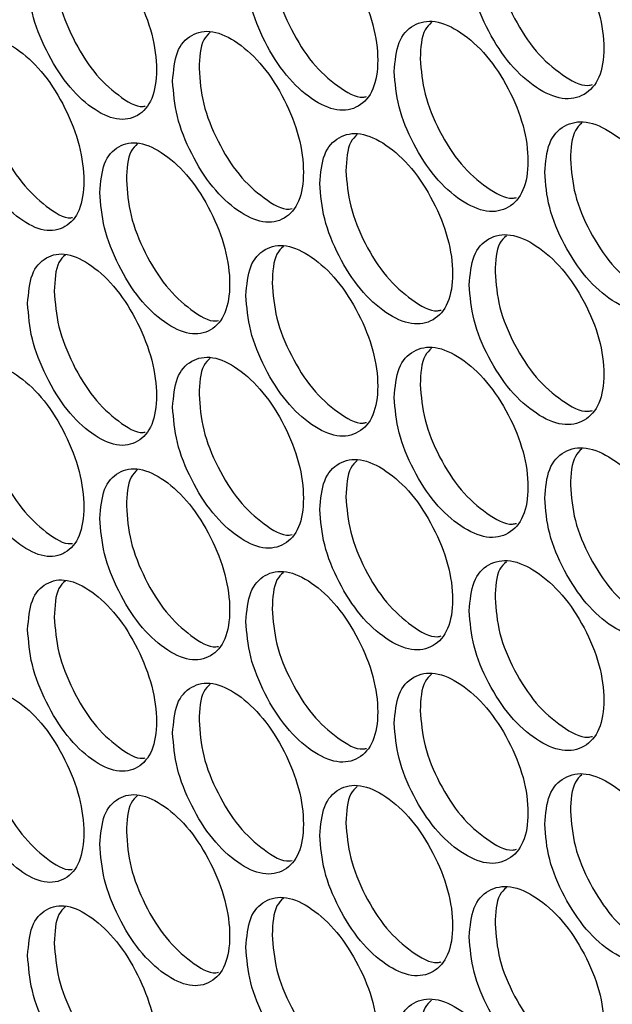
# Model space of a CAD drawing. Units: millimetres. Extents: x -487 to 1580, y -661 to 1293.
# Drawn here: x 832 to 867, y 965 to 1023 of the extents above; entities that cross this region are included whole.
import ezdxf

# ---------------------------------------------------------------- set-up
doc = ezdxf.new("R2010")
doc.units = ezdxf.units.MM

msp = doc.modelspace()

# ---------------------------------------------------------------- linework, layer by layer
at = {"color": 7, "linetype": 'Continuous', "lineweight": 25}
for points, knots in [([(858.607, 1026.461), (858.66, 1025.78), (858.766, 1024.42), (859.698, 1022.186), (860.982, 1020.204), (862.541, 1018.827), (864.102, 1018.139), (865.404, 1018.409), (866.316, 1019.421), (866.593, 1021.174), (866.316, 1023.29), (865.404, 1025.498), (864.102, 1027.481), (862.541, 1028.854), (860.982, 1029.547), (859.698, 1029.275), (858.765, 1028.289), (858.66, 1027.07), (858.607, 1026.461)], [0, 0, 0, 0, 0.06245, 0.124925, 0.187427, 0.250004, 0.312525, 0.375082, 0.437531, 0.500013, 0.562446, 0.624943, 0.68745, 0.75002, 0.812546, 0.875099, 0.937561, 1, 1, 1, 1]), ([(845.515, 1025.846), (845.567, 1025.166), (845.67, 1023.804), (846.583, 1021.561), (847.839, 1019.565), (849.364, 1018.171), (850.891, 1017.466), (852.165, 1017.722), (853.058, 1018.725), (853.329, 1020.475), (853.058, 1022.594), (852.165, 1024.812), (850.891, 1026.809), (849.364, 1028.198), (847.838, 1028.907), (846.582, 1028.649), (845.67, 1027.673), (845.567, 1026.455), (845.515, 1025.846)], [0, 0, 0, 0, 0.062451, 0.124925, 0.187426, 0.250005, 0.312525, 0.375083, 0.437532, 0.500013, 0.562446, 0.624943, 0.687451, 0.750021, 0.812545, 0.875099, 0.93756, 1, 1, 1, 1]), ([(832.714, 1025.371), (832.764, 1024.69), (832.865, 1023.327), (833.757, 1021.074), (834.985, 1019.065), (836.476, 1017.655), (837.969, 1016.934), (839.215, 1017.176), (840.088, 1018.169), (840.353, 1019.917), (840.088, 1022.039), (839.215, 1024.266), (837.969, 1026.276), (836.476, 1027.682), (834.984, 1028.407), (833.757, 1028.163), (832.865, 1027.197), (832.764, 1025.98), (832.714, 1025.371)], [0, 0, 0, 0, 0.06245, 0.124926, 0.187426, 0.250005, 0.312526, 0.375083, 0.437532, 0.500013, 0.562447, 0.624943, 0.687451, 0.750021, 0.812546, 0.875099, 0.93756, 1, 1, 1, 1]), ([(860.122, 1027.215), (860.175, 1026.534), (860.28, 1025.174), (861.209, 1022.946), (862.497, 1020.949), (864.032, 1019.633), (865.239, 1018.963), (865.747, 1019.088), (865.836, 1019.109)], [0, 0, 0, 0, 0.1918454, 0.3836698, 0.5754426, 0.767356, 0.9590897, 1, 1, 1, 1]), ([(847.054, 1026.584), (847.106, 1025.903), (847.209, 1024.542), (848.118, 1022.304), (849.377, 1020.292), (850.878, 1018.965), (852.035, 1018.284), (852.512, 1018.391), (852.578, 1018.406)], [0, 0, 0, 0, 0.193834, 0.387644, 0.581406, 0.775305, 0.969024, 1, 1, 1, 1]), ([(834.276, 1026.092), (834.327, 1025.411), (834.428, 1024.048), (835.316, 1021.801), (836.547, 1019.774), (838.012, 1018.438), (839.12, 1017.744), (839.566, 1017.835), (839.608, 1017.844)], [0, 0, 0, 0, 0.195934, 0.391847, 0.587708, 0.783706, 0.979528, 1, 1, 1, 1]), ([(854.211, 1019.876), (854.264, 1019.196), (854.369, 1017.835), (855.294, 1015.598), (856.569, 1013.611), (858.117, 1012.229), (859.667, 1011.534), (860.959, 1011.8), (861.865, 1012.809), (862.14, 1014.561), (861.865, 1016.678), (860.959, 1018.889), (859.666, 1020.877), (858.117, 1022.255), (856.569, 1022.953), (855.294, 1022.686), (854.368, 1021.704), (854.264, 1020.485), (854.211, 1019.876)], [0, 0, 0, 0, 0.06245, 0.124926, 0.187427, 0.250005, 0.312525, 0.375083, 0.437532, 0.500014, 0.562447, 0.624944, 0.687452, 0.750022, 0.812545, 0.875099, 0.93756, 1, 1, 1, 1]), ([(856.393, 1022.753), (856.256, 1022.621), (855.804, 1022.189), (855.763, 1021.266), (855.734, 1020.624)], [0, 0, 0, 0, 0.305068, 1, 1, 1, 1]), ([(841.216, 1019.308), (841.267, 1018.628), (841.37, 1017.266), (842.275, 1015.019), (843.522, 1013.018), (845.036, 1011.62), (846.551, 1010.909), (847.816, 1011.16), (848.702, 1012.16), (848.972, 1013.909), (848.702, 1016.029), (847.816, 1018.25), (846.551, 1020.251), (845.036, 1021.646), (843.521, 1022.361), (842.275, 1022.107), (841.369, 1021.135), (841.267, 1019.917), (841.216, 1019.308)], [0, 0, 0, 0, 0.0624501, 0.1249255, 0.1874263, 0.2500046, 0.3125258, 0.3750837, 0.4375314, 0.5000132, 0.5624466, 0.6249429, 0.6874506, 0.7500217, 0.8125455, 0.8750991, 0.9375603, 1, 1, 1, 1]), ([(843.417, 1022.174), (843.278, 1022.04), (842.832, 1021.61), (842.791, 1020.681), (842.762, 1020.04)], [0, 0, 0, 0, 0.3107764, 1, 1, 1, 1]), ([(828.512, 1018.879), (828.562, 1018.198), (828.662, 1016.835), (829.547, 1014.578), (830.765, 1012.565), (832.245, 1011.15), (833.726, 1010.423), (834.963, 1010.661), (835.829, 1011.651), (836.092, 1013.397), (835.829, 1015.52), (834.963, 1017.75), (833.726, 1019.765), (832.245, 1021.176), (830.765, 1021.907), (829.547, 1021.667), (828.662, 1020.704), (828.562, 1019.487), (828.512, 1018.879)], [0, 0, 0, 0, 0.06245, 0.124925, 0.187427, 0.250005, 0.312525, 0.375083, 0.437532, 0.500013, 0.562447, 0.624944, 0.687451, 0.750021, 0.812546, 0.875099, 0.93756, 1, 1, 1, 1]), ([(855.734, 1020.624), (855.787, 1019.944), (855.891, 1018.583), (856.814, 1016.352), (858.092, 1014.35), (859.616, 1013.03), (860.806, 1012.357), (861.303, 1012.475), (861.385, 1012.495)], [0, 0, 0, 0, 0.192498, 0.384971, 0.577395, 0.769956, 0.962345, 1, 1, 1, 1]), ([(842.762, 1020.04), (842.814, 1019.359), (842.916, 1017.997), (843.818, 1015.757), (845.068, 1013.74), (846.557, 1012.41), (847.698, 1011.724), (848.164, 1011.826), (848.222, 1011.839)], [0, 0, 0, 0, 0.194521, 0.389019, 0.583466, 0.778052, 0.97246, 1, 1, 1, 1]), ([(830.082, 1019.594), (830.132, 1018.913), (830.232, 1017.55), (831.113, 1015.3), (832.336, 1013.267), (833.789, 1011.929), (834.88, 1011.231), (835.315, 1011.316), (835.35, 1011.323)], [0, 0, 0, 0, 0.196662, 0.393304, 0.589892, 0.78662, 0.983168, 1, 1, 1, 1]), ([(863.035, 1013.968), (863.088, 1013.288), (863.195, 1011.928), (864.134, 1009.698), (865.427, 1007.72), (866.997, 1006.349), (868.569, 1005.666), (869.88, 1005.941), (870.799, 1006.956), (871.078, 1008.71), (870.799, 1010.826), (869.88, 1013.03), (868.569, 1015.009), (866.997, 1016.376), (865.427, 1017.063), (864.134, 1016.787), (863.194, 1015.797), (863.088, 1014.578), (863.035, 1013.968)], [0, 0, 0, 0, 0.062451, 0.124925, 0.187427, 0.250004, 0.312526, 0.375083, 0.437532, 0.500013, 0.562447, 0.624943, 0.687451, 0.750021, 0.812545, 0.875098, 0.93756, 1, 1, 1, 1]), ([(865.203, 1016.853), (865.066, 1016.722), (864.612, 1016.288), (864.571, 1015.37), (864.542, 1014.728)], [0, 0, 0, 0, 0.301154, 1, 1, 1, 1]), ([(849.847, 1013.307), (849.899, 1012.626), (850.004, 1011.265), (850.922, 1009.025), (852.188, 1007.033), (853.724, 1005.646), (855.263, 1004.946), (856.546, 1005.207), (857.446, 1006.212), (857.719, 1007.963), (857.445, 1010.082), (856.546, 1012.296), (855.263, 1014.288), (853.724, 1015.672), (852.188, 1016.376), (850.922, 1016.114), (850.003, 1015.134), (849.899, 1013.916), (849.847, 1013.307)], [0, 0, 0, 0, 0.06245, 0.124925, 0.187427, 0.250005, 0.312525, 0.375083, 0.437531, 0.500013, 0.562446, 0.624943, 0.687451, 0.750021, 0.812545, 0.875099, 0.93756, 1, 1, 1, 1]), ([(852.036, 1016.18), (851.898, 1016.048), (851.448, 1015.616), (851.407, 1014.691), (851.378, 1014.05)], [0, 0, 0, 0, 0.306985, 1, 1, 1, 1]), ([(836.948, 1012.786), (836.999, 1012.105), (837.101, 1010.742), (838, 1008.492), (839.237, 1006.487), (840.739, 1005.083), (842.244, 1004.367), (843.499, 1004.614), (844.379, 1005.61), (844.646, 1007.358), (844.379, 1009.48), (843.499, 1011.704), (842.244, 1013.71), (840.739, 1015.11), (839.237, 1015.83), (838, 1015.581), (837.1, 1014.612), (836.999, 1013.394), (836.948, 1012.786)], [0, 0, 0, 0, 0.06245, 0.124926, 0.187426, 0.250004, 0.312525, 0.375083, 0.437532, 0.500013, 0.562446, 0.624943, 0.687451, 0.750021, 0.812546, 0.875099, 0.93756, 1, 1, 1, 1]), ([(839.156, 1015.647), (839.017, 1015.513), (838.573, 1015.084), (838.532, 1014.152), (838.503, 1013.512)], [0, 0, 0, 0, 0.312637, 1, 1, 1, 1]), ([(864.542, 1014.728), (864.595, 1014.048), (864.701, 1012.688), (865.637, 1010.463), (866.933, 1008.471), (868.48, 1007.158), (869.704, 1006.493), (870.222, 1006.623), (870.319, 1006.647)], [0, 0, 0, 0, 0.191208, 0.382395, 0.573531, 0.764801, 0.955899, 1, 1, 1, 1]), ([(851.378, 1014.05), (851.43, 1013.369), (851.534, 1012.008), (852.45, 1009.774), (853.719, 1007.767), (855.231, 1006.443), (856.405, 1005.766), (856.892, 1005.879), (856.965, 1005.896)], [0, 0, 0, 0, 0.193158, 0.386295, 0.579381, 0.772604, 0.96565, 1, 1, 1, 1]), ([(838.503, 1013.512), (838.554, 1012.831), (838.656, 1011.469), (839.55, 1009.225), (840.792, 1007.203), (842.269, 1005.87), (843.393, 1005.18), (843.849, 1005.277), (843.899, 1005.287)], [0, 0, 0, 0, 0.1952204, 0.3904199, 0.5855662, 0.7808515, 0.9759608, 1, 1, 1, 1]), ([(858.607, 1007.368), (858.66, 1006.688), (858.766, 1005.327), (859.698, 1003.094), (860.982, 1001.111), (862.541, 999.734), (864.102, 999.046), (865.404, 999.316), (866.316, 1000.328), (866.593, 1002.081), (866.316, 1004.197), (865.404, 1006.405), (864.102, 1008.388), (862.541, 1009.761), (860.982, 1010.454), (859.698, 1010.182), (858.765, 1009.196), (858.66, 1007.977), (858.607, 1007.368)], [0, 0, 0, 0, 0.06245, 0.124926, 0.187427, 0.250004, 0.312525, 0.375083, 0.437532, 0.500013, 0.562446, 0.624944, 0.68745, 0.75002, 0.812547, 0.875099, 0.937561, 1, 1, 1, 1]), ([(860.783, 1010.248), (860.645, 1010.117), (860.192, 1009.684), (860.151, 1008.763), (860.122, 1008.122)], [0, 0, 0, 0, 0.303123, 1, 1, 1, 1]), ([(845.515, 1006.753), (845.567, 1006.073), (845.67, 1004.711), (846.583, 1002.468), (847.839, 1000.472), (849.364, 999.078), (850.891, 998.373), (852.165, 998.629), (853.058, 999.632), (853.329, 1001.382), (853.058, 1003.501), (852.165, 1005.719), (850.891, 1007.716), (849.364, 1009.105), (847.838, 1009.814), (846.582, 1009.556), (845.67, 1008.58), (845.567, 1007.362), (845.515, 1006.753)], [0, 0, 0, 0, 0.06245, 0.124925, 0.187426, 0.250005, 0.312525, 0.375084, 0.437531, 0.500013, 0.562446, 0.624943, 0.687451, 0.750021, 0.812545, 0.875099, 0.93756, 1, 1, 1, 1]), ([(847.71, 1009.623), (847.572, 1009.49), (847.124, 1009.059), (847.083, 1008.132), (847.054, 1007.491)], [0, 0, 0, 0, 0.308895, 1, 1, 1, 1]), ([(832.714, 1006.278), (832.764, 1005.597), (832.865, 1004.235), (833.757, 1001.981), (834.985, 999.972), (836.476, 998.562), (837.969, 997.841), (839.215, 998.083), (840.088, 999.076), (840.353, 1000.824), (840.088, 1002.946), (839.215, 1005.173), (837.969, 1007.183), (836.476, 1008.589), (834.984, 1009.314), (833.757, 1009.07), (832.865, 1008.104), (832.764, 1006.887), (832.714, 1006.278)], [0, 0, 0, 0, 0.06245, 0.124925, 0.187426, 0.250005, 0.312525, 0.375083, 0.437531, 0.500013, 0.562447, 0.624943, 0.687451, 0.750021, 0.812545, 0.875099, 0.93756, 1, 1, 1, 1]), ([(834.927, 1009.136), (834.788, 1009.001), (834.346, 1008.572), (834.305, 1007.639), (834.276, 1006.999)], [0, 0, 0, 0, 0.314473, 1, 1, 1, 1]), ([(860.122, 1008.122), (860.175, 1007.441), (860.28, 1006.081), (861.209, 1003.853), (862.497, 1001.856), (864.032, 1000.54), (865.239, 999.871), (865.747, 999.995), (865.836, 1000.016)], [0, 0, 0, 0, 0.191845, 0.38367, 0.575443, 0.767356, 0.95909, 1, 1, 1, 1]), ([(847.054, 1007.491), (847.106, 1006.81), (847.209, 1005.449), (848.118, 1003.211), (849.377, 1001.199), (850.878, 999.872), (852.035, 999.191), (852.512, 999.298), (852.578, 999.313)], [0, 0, 0, 0, 0.193833, 0.387644, 0.581406, 0.775305, 0.969024, 1, 1, 1, 1]), ([(834.276, 1006.999), (834.327, 1006.318), (834.428, 1004.955), (835.316, 1002.708), (836.547, 1000.681), (838.012, 999.345), (839.12, 998.651), (839.566, 998.742), (839.608, 998.751)], [0, 0, 0, 0, 0.195934, 0.391847, 0.587708, 0.783707, 0.979529, 1, 1, 1, 1]), ([(854.211, 1000.783), (854.264, 1000.103), (854.369, 998.742), (855.294, 996.505), (856.569, 994.518), (858.117, 993.136), (859.667, 992.441), (860.959, 992.707), (861.865, 993.716), (862.14, 995.468), (861.865, 997.585), (860.959, 999.796), (859.666, 1001.784), (858.117, 1003.162), (856.569, 1003.86), (855.294, 1003.594), (854.368, 1002.611), (854.264, 1001.392), (854.211, 1000.783)], [0, 0, 0, 0, 0.06245, 0.124925, 0.187427, 0.250005, 0.312525, 0.375083, 0.437532, 0.500014, 0.562447, 0.624944, 0.687451, 0.750022, 0.812545, 0.875099, 0.93756, 1, 1, 1, 1]), ([(856.393, 1003.66), (856.256, 1003.528), (855.804, 1003.096), (855.763, 1002.173), (855.734, 1001.531)], [0, 0, 0, 0, 0.305071, 1, 1, 1, 1]), ([(841.216, 1000.215), (841.267, 999.535), (841.37, 998.173), (842.275, 995.926), (843.522, 993.925), (845.036, 992.527), (846.551, 991.816), (847.816, 992.068), (848.702, 993.067), (848.972, 994.816), (848.702, 996.936), (847.816, 999.157), (846.551, 1001.159), (845.036, 1002.553), (843.521, 1003.268), (842.275, 1003.014), (841.369, 1002.042), (841.267, 1000.824), (841.216, 1000.215)], [0, 0, 0, 0, 0.0624502, 0.1249252, 0.187426, 0.2500043, 0.3125256, 0.3750832, 0.437531, 0.5000128, 0.5624465, 0.6249429, 0.6874503, 0.7500215, 0.8125452, 0.875099, 0.9375603, 1, 1, 1, 1]), ([(843.417, 1003.081), (843.278, 1002.947), (842.832, 1002.517), (842.791, 1001.588), (842.762, 1000.947)], [0, 0, 0, 0, 0.3107764, 1, 1, 1, 1]), ([(828.512, 999.786), (828.562, 999.105), (828.662, 997.742), (829.547, 995.485), (830.765, 993.472), (832.245, 992.057), (833.726, 991.33), (834.963, 991.568), (835.829, 992.558), (836.092, 994.304), (835.829, 996.427), (834.963, 998.657), (833.726, 1000.672), (832.245, 1002.083), (830.765, 1002.814), (829.547, 1002.574), (828.662, 1001.611), (828.562, 1000.394), (828.512, 999.786)], [0, 0, 0, 0, 0.06245, 0.124925, 0.187427, 0.250005, 0.312525, 0.375083, 0.437532, 0.500014, 0.562447, 0.624944, 0.687451, 0.750021, 0.812546, 0.875099, 0.93756, 1, 1, 1, 1]), ([(855.734, 1001.531), (855.787, 1000.851), (855.891, 999.49), (856.814, 997.259), (858.092, 995.257), (859.616, 993.937), (860.806, 993.264), (861.303, 993.382), (861.385, 993.402)], [0, 0, 0, 0, 0.192497, 0.384971, 0.577395, 0.769956, 0.962345, 1, 1, 1, 1]), ([(842.762, 1000.947), (842.814, 1000.266), (842.916, 998.905), (843.818, 996.664), (845.068, 994.647), (846.557, 993.317), (847.698, 992.631), (848.164, 992.733), (848.222, 992.746)], [0, 0, 0, 0, 0.194521, 0.389019, 0.583465, 0.778052, 0.97246, 1, 1, 1, 1]), ([(830.082, 1000.501), (830.132, 999.82), (830.232, 998.457), (831.113, 996.207), (832.336, 994.174), (833.789, 992.836), (834.88, 992.138), (835.315, 992.224), (835.35, 992.23)], [0, 0, 0, 0, 0.196664, 0.393304, 0.589893, 0.786621, 0.983169, 1, 1, 1, 1]), ([(863.035, 994.875), (863.088, 994.195), (863.195, 992.835), (864.134, 990.605), (865.427, 988.627), (866.997, 987.256), (868.569, 986.573), (869.88, 986.848), (870.799, 987.863), (871.078, 989.617), (870.799, 991.733), (869.88, 993.937), (868.569, 995.916), (866.997, 997.283), (865.427, 997.97), (864.134, 997.694), (863.194, 996.705), (863.088, 995.485), (863.035, 994.875)], [0, 0, 0, 0, 0.0624503, 0.1249249, 0.1874265, 0.250004, 0.3125255, 0.3750828, 0.4375313, 0.5000129, 0.5624461, 0.6249426, 0.6874509, 0.7500206, 0.8125453, 0.8750985, 0.9375603, 1, 1, 1, 1]), ([(865.203, 997.76), (865.066, 997.629), (864.612, 997.195), (864.571, 996.277), (864.542, 995.635)], [0, 0, 0, 0, 0.301157, 1, 1, 1, 1]), ([(849.847, 994.214), (849.899, 993.533), (850.004, 992.172), (850.922, 989.932), (852.188, 987.941), (853.724, 986.553), (855.263, 985.853), (856.546, 986.114), (857.446, 987.119), (857.719, 988.87), (857.445, 990.989), (856.546, 993.203), (855.263, 995.196), (853.724, 996.579), (852.188, 997.283), (850.922, 997.021), (850.003, 996.041), (849.899, 994.823), (849.847, 994.214)], [0, 0, 0, 0, 0.0624502, 0.1249247, 0.1874263, 0.2500043, 0.3125252, 0.3750829, 0.437531, 0.5000126, 0.5624462, 0.6249429, 0.6874505, 0.7500212, 0.8125446, 0.8750993, 0.9375605, 1, 1, 1, 1]), ([(852.036, 997.087), (851.898, 996.955), (851.448, 996.523), (851.407, 995.598), (851.378, 994.957)], [0, 0, 0, 0, 0.306988, 1, 1, 1, 1]), ([(836.948, 993.693), (836.999, 993.012), (837.101, 991.65), (838, 989.399), (839.237, 987.395), (840.739, 985.99), (842.244, 985.274), (843.499, 985.521), (844.379, 986.517), (844.646, 988.266), (844.379, 990.387), (843.499, 992.611), (842.244, 994.617), (840.739, 996.017), (839.237, 996.737), (838, 996.488), (837.1, 995.519), (836.999, 994.301), (836.948, 993.693)], [0, 0, 0, 0, 0.06245, 0.124926, 0.187427, 0.250005, 0.312526, 0.375083, 0.437532, 0.500014, 0.562447, 0.624943, 0.687451, 0.750021, 0.812546, 0.875099, 0.93756, 1, 1, 1, 1]), ([(839.156, 996.554), (839.017, 996.42), (838.573, 995.991), (838.532, 995.059), (838.503, 994.419)], [0, 0, 0, 0, 0.312637, 1, 1, 1, 1]), ([(864.542, 995.635), (864.595, 994.955), (864.701, 993.595), (865.637, 991.37), (866.933, 989.378), (868.48, 988.065), (869.704, 987.4), (870.222, 987.53), (870.319, 987.554)], [0, 0, 0, 0, 0.191207, 0.382395, 0.57353, 0.7648, 0.955899, 1, 1, 1, 1]), ([(851.378, 994.957), (851.43, 994.276), (851.534, 992.915), (852.45, 990.681), (853.719, 988.674), (855.231, 987.35), (856.405, 986.673), (856.892, 986.786), (856.965, 986.803)], [0, 0, 0, 0, 0.193159, 0.386295, 0.579381, 0.772604, 0.96565, 1, 1, 1, 1]), ([(838.503, 994.419), (838.554, 993.738), (838.656, 992.376), (839.55, 990.132), (840.792, 988.11), (842.269, 986.777), (843.393, 986.087), (843.849, 986.184), (843.899, 986.194)], [0, 0, 0, 0, 0.195222, 0.39042, 0.585567, 0.780852, 0.975961, 1, 1, 1, 1]), ([(858.607, 988.275), (858.66, 987.595), (858.766, 986.234), (859.698, 984.001), (860.982, 982.018), (862.541, 980.642), (864.102, 979.953), (865.404, 980.223), (866.316, 981.235), (866.593, 982.988), (866.316, 985.104), (865.404, 987.312), (864.102, 989.295), (862.541, 990.668), (860.982, 991.361), (859.698, 991.089), (858.765, 990.103), (858.66, 988.884), (858.607, 988.275)], [0, 0, 0, 0, 0.06245, 0.124925, 0.187427, 0.250004, 0.312525, 0.375082, 0.437531, 0.500013, 0.562446, 0.624943, 0.68745, 0.75002, 0.812546, 0.875099, 0.937561, 1, 1, 1, 1]), ([(860.783, 991.156), (860.645, 991.024), (860.192, 990.591), (860.151, 989.67), (860.122, 989.029)], [0, 0, 0, 0, 0.303126, 1, 1, 1, 1]), ([(845.515, 987.66), (845.567, 986.98), (845.67, 985.618), (846.583, 983.375), (847.839, 981.379), (849.364, 979.985), (850.891, 979.28), (852.165, 979.536), (853.058, 980.539), (853.329, 982.289), (853.058, 984.408), (852.165, 986.626), (850.891, 988.623), (849.364, 990.012), (847.838, 990.721), (846.582, 990.463), (845.67, 989.487), (845.567, 988.269), (845.515, 987.66)], [0, 0, 0, 0, 0.062451, 0.124925, 0.187426, 0.250005, 0.312525, 0.375083, 0.437532, 0.500013, 0.562446, 0.624943, 0.687451, 0.750021, 0.812545, 0.875099, 0.93756, 1, 1, 1, 1]), ([(847.71, 990.53), (847.572, 990.397), (847.124, 989.966), (847.083, 989.039), (847.054, 988.398)], [0, 0, 0, 0, 0.308895, 1, 1, 1, 1]), ([(832.714, 987.185), (832.764, 986.504), (832.865, 985.142), (833.757, 982.888), (834.985, 980.879), (836.476, 979.47), (837.969, 978.748), (839.215, 978.991), (840.088, 979.984), (840.353, 981.731), (840.088, 983.853), (839.215, 986.08), (837.969, 988.091), (836.476, 989.496), (834.984, 990.221), (833.757, 989.977), (832.865, 989.011), (832.764, 987.794), (832.714, 987.185)], [0, 0, 0, 0, 0.06245, 0.124926, 0.187426, 0.250005, 0.312525, 0.375083, 0.437531, 0.500013, 0.562447, 0.624943, 0.687451, 0.750021, 0.812546, 0.875099, 0.93756, 1, 1, 1, 1]), ([(834.927, 990.043), (834.788, 989.908), (834.346, 989.479), (834.305, 988.546), (834.276, 987.906)], [0, 0, 0, 0, 0.314473, 1, 1, 1, 1]), ([(860.122, 989.029), (860.175, 988.348), (860.28, 986.988), (861.209, 984.76), (862.497, 982.763), (864.032, 981.447), (865.239, 980.778), (865.747, 980.902), (865.836, 980.923)], [0, 0, 0, 0, 0.1918454, 0.3836698, 0.5754426, 0.767356, 0.9590897, 1, 1, 1, 1]), ([(847.054, 988.398), (847.106, 987.717), (847.209, 986.356), (848.118, 984.118), (849.377, 982.106), (850.878, 980.779), (852.035, 980.098), (852.512, 980.205), (852.578, 980.22)], [0, 0, 0, 0, 0.193834, 0.387644, 0.581406, 0.775305, 0.969024, 1, 1, 1, 1]), ([(834.276, 987.906), (834.327, 987.225), (834.428, 985.862), (835.316, 983.615), (836.547, 981.588), (838.012, 980.252), (839.12, 979.558), (839.566, 979.65), (839.608, 979.658)], [0, 0, 0, 0, 0.195934, 0.391848, 0.587708, 0.783707, 0.979528, 1, 1, 1, 1]), ([(854.211, 981.69), (854.264, 981.01), (854.369, 979.649), (855.294, 977.412), (856.569, 975.425), (858.117, 974.043), (859.667, 973.348), (860.959, 973.614), (861.865, 974.623), (862.14, 976.375), (861.865, 978.492), (860.959, 980.703), (859.666, 982.691), (858.117, 984.069), (856.569, 984.767), (855.294, 984.501), (854.368, 983.518), (854.264, 982.299), (854.211, 981.69)], [0, 0, 0, 0, 0.06245, 0.124926, 0.187427, 0.250005, 0.312525, 0.375083, 0.437532, 0.500014, 0.562447, 0.624944, 0.687452, 0.750022, 0.812545, 0.875099, 0.93756, 1, 1, 1, 1]), ([(841.216, 981.122), (841.267, 980.442), (841.37, 979.08), (842.275, 976.833), (843.522, 974.832), (845.036, 973.434), (846.551, 972.723), (847.816, 972.975), (848.702, 973.974), (848.972, 975.723), (848.702, 977.843), (847.816, 980.064), (846.551, 982.066), (845.036, 983.46), (843.521, 984.175), (842.275, 983.922), (841.369, 982.949), (841.267, 981.731), (841.216, 981.122)], [0, 0, 0, 0, 0.06245, 0.124926, 0.187426, 0.250005, 0.312526, 0.375084, 0.437531, 0.500013, 0.562447, 0.624943, 0.687451, 0.750022, 0.812545, 0.875099, 0.93756, 1, 1, 1, 1]), ([(856.393, 984.567), (856.256, 984.435), (855.804, 984.003), (855.763, 983.08), (855.734, 982.439)], [0, 0, 0, 0, 0.305068, 1, 1, 1, 1]), ([(828.512, 980.693), (828.562, 980.012), (828.662, 978.649), (829.547, 976.392), (830.765, 974.379), (832.245, 972.964), (833.726, 972.237), (834.963, 972.475), (835.829, 973.465), (836.092, 975.211), (835.829, 977.334), (834.963, 979.564), (833.726, 981.58), (832.245, 982.99), (830.765, 983.721), (829.547, 983.481), (828.662, 982.518), (828.562, 981.301), (828.512, 980.693)], [0, 0, 0, 0, 0.062451, 0.124926, 0.187427, 0.250005, 0.312526, 0.375083, 0.437532, 0.500014, 0.562447, 0.624944, 0.687451, 0.750021, 0.812546, 0.875099, 0.937561, 1, 1, 1, 1]), ([(843.417, 983.988), (843.278, 983.854), (842.832, 983.424), (842.791, 982.495), (842.762, 981.854)], [0, 0, 0, 0, 0.3107764, 1, 1, 1, 1]), ([(855.734, 982.439), (855.787, 981.758), (855.891, 980.397), (856.814, 978.166), (858.092, 976.164), (859.616, 974.844), (860.806, 974.171), (861.303, 974.289), (861.385, 974.309)], [0, 0, 0, 0, 0.192498, 0.384971, 0.577395, 0.769956, 0.962345, 1, 1, 1, 1]), ([(842.762, 981.854), (842.814, 981.174), (842.916, 979.812), (843.818, 977.571), (845.068, 975.554), (846.557, 974.224), (847.698, 973.538), (848.164, 973.64), (848.222, 973.653)], [0, 0, 0, 0, 0.194521, 0.389019, 0.583466, 0.778051, 0.972459, 1, 1, 1, 1]), ([(830.082, 981.408), (830.132, 980.727), (830.232, 979.364), (831.113, 977.114), (832.336, 975.082), (833.789, 973.743), (834.88, 973.045), (835.315, 973.131), (835.35, 973.137)], [0, 0, 0, 0, 0.196665, 0.393304, 0.589893, 0.786621, 0.98317, 1, 1, 1, 1]), ([(863.035, 975.782), (863.088, 975.102), (863.195, 973.742), (864.134, 971.512), (865.427, 969.534), (866.997, 968.163), (868.569, 967.48), (869.88, 967.755), (870.799, 968.77), (871.078, 970.524), (870.799, 972.64), (869.88, 974.844), (868.569, 976.823), (866.997, 978.19), (865.427, 978.877), (864.134, 978.601), (863.194, 977.612), (863.088, 976.392), (863.035, 975.782)], [0, 0, 0, 0, 0.062451, 0.124925, 0.187427, 0.250004, 0.312526, 0.375083, 0.437532, 0.500013, 0.562447, 0.624943, 0.687451, 0.750021, 0.812545, 0.875098, 0.93756, 1, 1, 1, 1]), ([(865.203, 978.667), (865.066, 978.536), (864.612, 978.103), (864.571, 977.184), (864.542, 976.542)], [0, 0, 0, 0, 0.301154, 1, 1, 1, 1]), ([(849.847, 975.121), (849.899, 974.441), (850.004, 973.079), (850.922, 970.839), (852.188, 968.848), (853.724, 967.46), (855.263, 966.76), (856.546, 967.021), (857.446, 968.026), (857.719, 969.777), (857.445, 971.896), (856.546, 974.11), (855.263, 976.103), (853.724, 977.486), (852.188, 978.19), (850.922, 977.928), (850.003, 976.949), (849.899, 975.73), (849.847, 975.121)], [0, 0, 0, 0, 0.06245, 0.124925, 0.187427, 0.250004, 0.312525, 0.375083, 0.437531, 0.500013, 0.562446, 0.624943, 0.687451, 0.750021, 0.812545, 0.875099, 0.93756, 1, 1, 1, 1]), ([(852.036, 977.994), (851.898, 977.862), (851.448, 977.43), (851.407, 976.505), (851.378, 975.864)], [0, 0, 0, 0, 0.306985, 1, 1, 1, 1]), ([(836.948, 974.6), (836.999, 973.919), (837.101, 972.557), (838, 970.307), (839.237, 968.302), (840.739, 966.897), (842.244, 966.181), (843.499, 966.428), (844.379, 967.425), (844.646, 969.173), (844.379, 971.294), (843.499, 973.518), (842.244, 975.524), (840.739, 976.924), (839.237, 977.644), (838, 977.395), (837.1, 976.426), (836.999, 975.208), (836.948, 974.6)], [0, 0, 0, 0, 0.062451, 0.124926, 0.187427, 0.250005, 0.312526, 0.375083, 0.437532, 0.500014, 0.562447, 0.624943, 0.687451, 0.750021, 0.812546, 0.875099, 0.937561, 1, 1, 1, 1]), ([(839.156, 977.461), (839.017, 977.327), (838.573, 976.898), (838.532, 975.966), (838.503, 975.326)], [0, 0, 0, 0, 0.3126409, 1, 1, 1, 1]), ([(864.542, 976.542), (864.595, 975.862), (864.701, 974.502), (865.637, 972.277), (866.933, 970.285), (868.48, 968.973), (869.704, 968.307), (870.222, 968.437), (870.319, 968.461)], [0, 0, 0, 0, 0.191208, 0.382395, 0.573531, 0.764801, 0.955899, 1, 1, 1, 1]), ([(851.378, 975.864), (851.43, 975.183), (851.534, 973.822), (852.45, 971.588), (853.719, 969.581), (855.231, 968.257), (856.405, 967.58), (856.892, 967.693), (856.965, 967.71)], [0, 0, 0, 0, 0.193158, 0.386295, 0.579381, 0.772604, 0.96565, 1, 1, 1, 1]), ([(838.503, 975.326), (838.554, 974.645), (838.656, 973.283), (839.55, 971.039), (840.792, 969.017), (842.269, 967.684), (843.393, 966.994), (843.849, 967.091), (843.899, 967.101)], [0, 0, 0, 0, 0.195223, 0.39042, 0.585567, 0.780853, 0.975962, 1, 1, 1, 1]), ([(858.607, 969.182), (858.66, 968.502), (858.766, 967.141), (859.698, 964.908), (860.982, 962.925), (862.541, 961.549), (864.102, 960.86), (865.404, 961.13), (866.316, 962.142), (866.593, 963.895), (866.316, 966.011), (865.404, 968.219), (864.102, 970.203), (862.541, 971.575), (860.982, 972.268), (859.698, 971.996), (858.765, 971.01), (858.66, 969.791), (858.607, 969.182)], [0, 0, 0, 0, 0.06245, 0.124926, 0.187427, 0.250004, 0.312525, 0.375083, 0.437531, 0.500013, 0.562446, 0.624943, 0.68745, 0.75002, 0.812546, 0.875099, 0.937561, 1, 1, 1, 1]), ([(860.783, 972.063), (860.645, 971.931), (860.192, 971.498), (860.151, 970.577), (860.122, 969.936)], [0, 0, 0, 0, 0.303123, 1, 1, 1, 1]), ([(845.515, 968.568), (845.567, 967.887), (845.67, 966.525), (846.583, 964.282), (847.839, 962.286), (849.364, 960.893), (850.891, 960.187), (852.165, 960.443), (853.058, 961.446), (853.329, 963.196), (853.058, 965.315), (852.165, 967.533), (850.891, 969.53), (849.364, 970.919), (847.838, 971.628), (846.582, 971.37), (845.67, 970.395), (845.567, 969.176), (845.515, 968.568)], [0, 0, 0, 0, 0.062451, 0.124925, 0.187426, 0.250005, 0.312526, 0.375084, 0.437532, 0.500013, 0.562447, 0.624943, 0.687451, 0.750022, 0.812546, 0.875099, 0.937561, 1, 1, 1, 1]), ([(847.71, 971.437), (847.572, 971.304), (847.124, 970.873), (847.083, 969.946), (847.054, 969.305)], [0, 0, 0, 0, 0.3088962, 1, 1, 1, 1]), ([(832.714, 968.092), (832.764, 967.411), (832.865, 966.049), (833.757, 963.795), (834.985, 961.786), (836.476, 960.377), (837.969, 959.655), (839.215, 959.898), (840.088, 960.891), (840.353, 962.638), (840.088, 964.76), (839.215, 966.987), (837.969, 968.998), (836.476, 970.403), (834.984, 971.128), (833.757, 970.884), (832.865, 969.918), (832.764, 968.701), (832.714, 968.092)], [0, 0, 0, 0, 0.06245, 0.124926, 0.187426, 0.250005, 0.312525, 0.375083, 0.437532, 0.500013, 0.562446, 0.624943, 0.687451, 0.750021, 0.812546, 0.875099, 0.93756, 1, 1, 1, 1]), ([(834.927, 970.95), (834.788, 970.815), (834.346, 970.386), (834.305, 969.453), (834.276, 968.813)], [0, 0, 0, 0, 0.314469, 1, 1, 1, 1]), ([(860.122, 969.936), (860.175, 969.256), (860.28, 967.895), (861.209, 965.667), (862.497, 963.67), (864.032, 962.354), (865.239, 961.685), (865.747, 961.809), (865.836, 961.831)], [0, 0, 0, 0, 0.1918453, 0.3836706, 0.5754433, 0.7673563, 0.9590897, 1, 1, 1, 1]), ([(847.054, 969.305), (847.106, 968.624), (847.209, 967.263), (848.118, 965.025), (849.377, 963.013), (850.878, 961.686), (852.035, 961.005), (852.512, 961.112), (852.578, 961.127)], [0, 0, 0, 0, 0.193835, 0.387644, 0.581406, 0.775305, 0.969024, 1, 1, 1, 1]), ([(834.276, 968.813), (834.327, 968.132), (834.428, 966.769), (835.316, 964.523), (836.547, 962.495), (838.012, 961.159), (839.12, 960.465), (839.566, 960.557), (839.608, 960.565)], [0, 0, 0, 0, 0.195934, 0.391848, 0.587708, 0.783707, 0.979528, 1, 1, 1, 1]), ([(854.211, 962.597), (854.264, 961.917), (854.369, 960.556), (855.294, 958.319), (856.569, 956.332), (858.117, 954.95), (859.667, 954.255), (860.959, 954.521), (861.865, 955.53), (862.14, 957.282), (861.865, 959.399), (860.959, 961.61), (859.666, 963.598), (858.117, 964.976), (856.569, 965.675), (855.294, 965.408), (854.368, 964.425), (854.264, 963.206), (854.211, 962.597)], [0, 0, 0, 0, 0.062451, 0.124926, 0.187427, 0.250005, 0.312526, 0.375083, 0.437532, 0.500014, 0.562448, 0.624944, 0.687452, 0.750022, 0.812546, 0.875099, 0.937561, 1, 1, 1, 1]), ([(856.393, 965.474), (856.256, 965.342), (855.804, 964.91), (855.763, 963.987), (855.734, 963.346)], [0, 0, 0, 0, 0.3050721, 1, 1, 1, 1])]:
    msp.add_open_spline(points, degree=3, knots=knots, dxfattribs=at)

doc.saveas('drawing.dxf')
